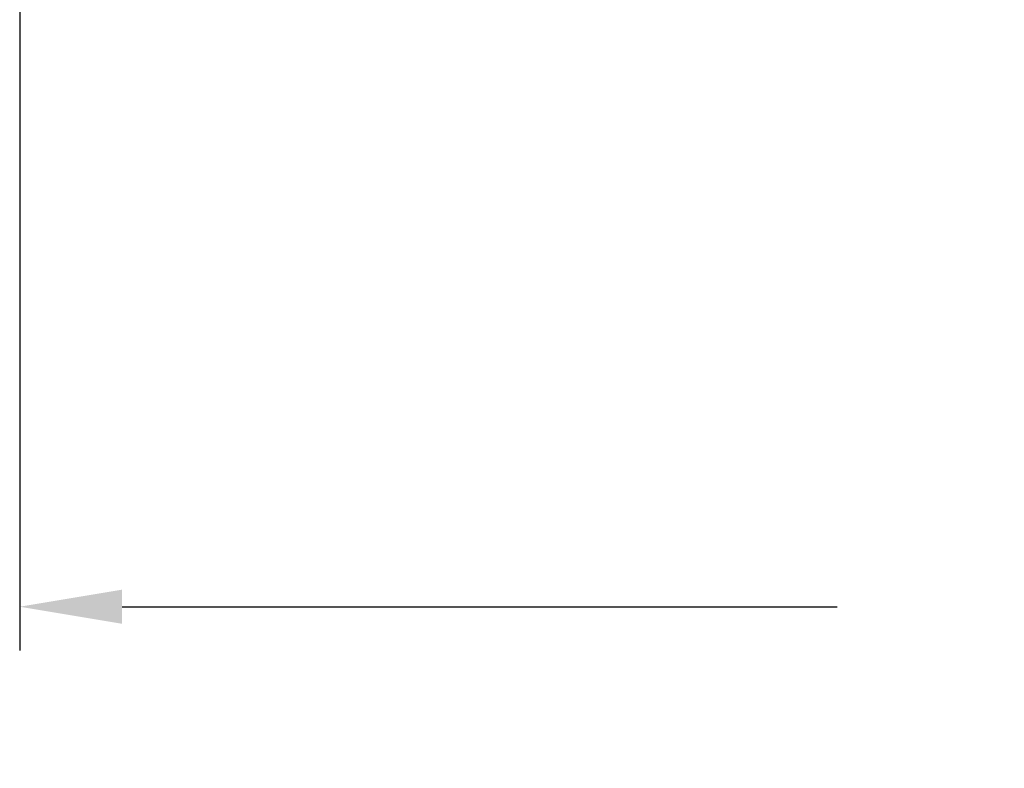
# Model space of a CAD drawing. Units: inches. Extents: x -4894 to -3694, y 1224 to 2124.
# Drawn here: x -4354 to -4277, y 1891 to 1950 of the extents above; entities that cross this region are included whole.
import ezdxf

# ---------------------------------------------------------------- set-up
doc = ezdxf.new("R2010")
doc.units = ezdxf.units.IN
doc.header["$MEASUREMENT"] = 0
doc.layers.get('Defpoints').update_dxf_attribs({"linetype": 'CONTINUOUS'})
doc.layers.add('CONTROL-PANEL-STD', color=7, linetype='CONTINUOUS')
doc.styles.add('SUBMITTAL', font='simplex.shx', dxfattribs={"width": 0.75})
doc.dimstyles.new('SUBMITTAL', dxfattribs={"dimtxt": 0.09375, "dimasz": 0.09375, "dimexe": 0.03125, "dimexo": 0.0625, "dimgap": 0.0625, "dimtad": 0, "dimdec": 4, "dimzin": 4, "dimdsep": 46, "dimlunit": 4, "dimtxsty": 'SUBMITTAL', "dimcen": 0.09375, "dimclre": 6, "dimadec": 0, "dimazin": 0, "dimtfac": 1, "dimtdec": 0, "dimtofl": 0, "dimtmove": 0, "dimatfit": 3, "dimfxl": 1, "dimfrac": 2, "dimtolj": 1, "dimtzin": 4, "dimarcsym": 0})

# ---------------------------------------------------------------- blocks, each defined once
blk = doc.blocks.new('*D31')
at = {"layer": 'CONTROL-PANEL-STD', "color": 6, "lineweight": -2, "transparency": 16777216}
for p, q in [((-4354.439, 1981.167), (-4354.439, 1900.368)), ((-4166.729, 1950.792), (-4166.729, 1900.368))]:
    blk.add_line(p, q, dxfattribs=at)
at = {"layer": 'CONTROL-PANEL-STD', "color": 0, "lineweight": -2, "transparency": 16777216}
for p, q in [((-4346.379, 1903.823), (-4290.091, 1903.823)), ((-4174.79, 1903.823), (-4231.077, 1903.823))]:
    blk.add_line(p, q, dxfattribs=at)
at = {"layer": 'CONTROL-PANEL-STD', "color": 0, "transparency": 16777216}
for points in [[(-4346.379, 1905.166), (-4346.379, 1902.48), (-4354.439, 1903.823)], [(-4174.79, 1905.166), (-4174.79, 1902.48), (-4166.729, 1903.823)]]:
    blk.add_solid(points, dxfattribs=at)
at = {"layer": 'Defpoints', "color": 0, "transparency": 16777216}
for p in [(-4354.439, 1989.227), (-4166.729, 1958.852), (-4166.729, 1903.823)]:
    blk.add_point(p, dxfattribs=at)
at = {"layer": 'CONTROL-PANEL-STD', "color": 0, "transparency": 16777216, "insert": (-4260.584, 1903.823), "char_height": 8.0605, "attachment_point": 5, "style": 'SUBMITTAL'}
blk.add_mtext('\\A1;15\'-7 3/4"', dxfattribs=at)

msp = doc.modelspace()

# ---------------------------------------------------------------- dimensions: what is measured, and where the dimension line sits
at = {"layer": 'CONTROL-PANEL-STD'}
dim = msp.add_linear_dim(base=(-4166.7291, 1903.823), p1=(-4354.4394, 1989.2274), p2=(-4166.7291, 1958.8522), dimstyle='SUBMITTAL', override={"dimscale": 115.15, "dimtxt": 0.07, "dimasz": 0.07, "dimexe": 0.03, "dimexo": 0.07, "dimgap": 0.03125, "dimdec": 3}, dxfattribs=at)
dim.commit()
dim.dimension.update_dxf_attribs({"geometry": '*D31', "text_midpoint": (-4260.5843, 1903.823)})

doc.saveas('drawing.dxf')
